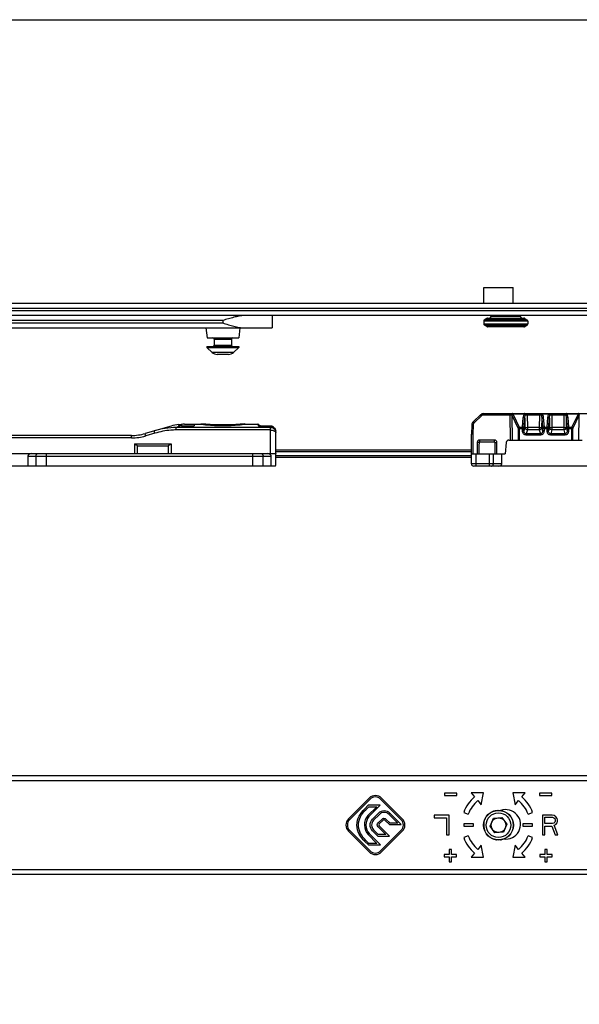
# Model space of a CAD drawing. Units: millimetres. Extents: x 1089 to 1784, y 404 to 873.
# Drawn here: x 1321 to 1435, y 673 to 873 of the extents above; entities that cross this region are included whole.
import ezdxf

# ---------------------------------------------------------------- set-up
doc = ezdxf.new("R2010")
doc.units = ezdxf.units.MM
doc.header["$LTSCALE"] = 23.1
doc.layers.get('0').update_dxf_attribs({"linetype": 'CONTINUOUS'})
doc.layers.add('COMPONENTI_DI_ASSIEME', color=7, linetype='CONTINUOUS')

msp = doc.modelspace()

# ---------------------------------------------------------------- linework, layer by layer
msp.add_lwpolyline([(1089.03, 873), (1784.08, 873), (1784.08, 403.65), (1089.03, 403.65)], close=True)
at = {"layer": 'COMPONENTI_DI_ASSIEME', "linetype": 'Continuous'}
for p, q in [((1415.24, 818.51), (1421.24, 818.51)), ((1415.24, 815.31), (1415.24, 818.51)), ((1421.24, 815.31), (1421.24, 818.51)), ((1186.14, 815.31), (1457.17, 815.31)), ((1196.14, 814.31), (1457.17, 814.31)), ((1457.17, 813.81), (1196.14, 813.81)), ((1457.17, 812.81), (1186.14, 812.81)), ((1362.14, 811.81), (1297.24, 811.81)), ((1297.24, 811.31), (1362.14, 811.31)), ((1362.14, 811.81), (1362.14, 811.31)), ((1372.14, 812.81), (1372.14, 810.31)), ((1424.23, 811.66), (1415.23, 811.66)), ((1415.23, 811.66), (1415.23, 811.16)), ((1415.23, 811.16), (1424.23, 811.16)), ((1415.85, 812.25), (1415.36, 811.9)), ((1424.1, 811.9), (1415.36, 811.9)), ((1415.85, 812.25), (1423.61, 812.25)), ((1416.03, 812.31), (1423.43, 812.31)), ((1416.73, 812.61), (1416.73, 812.81)), ((1422.73, 812.61), (1416.73, 812.61)), ((1422.73, 812.61), (1422.73, 812.81)), ((1423.61, 812.25), (1424.1, 811.9)), ((1424.23, 811.66), (1424.23, 811.16)), ((1287.24, 810.31), (1372.14, 810.31)), ((1358.69, 810.31), (1358.92, 808.31)), ((1365.59, 810.31), (1365.36, 808.31)), ((1415.36, 810.92), (1424.1, 810.92)), ((1415.85, 810.57), (1415.36, 810.92)), ((1423.61, 810.57), (1415.85, 810.57)), ((1423.43, 810.51), (1416.03, 810.51)), ((1423.61, 810.57), (1424.1, 810.92)), ((1358.92, 808.31), (1365.36, 808.31)), ((1360.39, 808.01), (1360.39, 806.81)), ((1360.39, 808.01), (1363.89, 808.01)), ((1363.89, 808.01), (1363.89, 806.81)), ((1358.89, 806.51), (1358.89, 806.31)), ((1358.89, 806.51), (1365.38, 806.51)), ((1358.89, 806.31), (1365.39, 806.31)), ((1358.89, 806.31), (1359.96, 805.31)), ((1364.32, 805.31), (1359.96, 805.31)), ((1360.39, 806.81), (1363.89, 806.81)), ((1365.39, 806.31), (1364.32, 805.31)), ((1365.39, 806.51), (1365.39, 806.31)), ((1363.29, 804.91), (1360.98, 804.91)), ((1414.55, 792.61), (1413.13, 791.26)), ((1414.76, 792.4), (1413.34, 791.05)), ((1415.24, 792.88), (1440.31, 792.88)), ((1415.24, 792.59), (1415.24, 792.88)), ((1420.57, 792.59), (1415.24, 792.59)), ((1420.57, 792.59), (1420.57, 792.88)), ((1420.57, 792.59), (1420.64, 787.48)), ((1420.96, 792.53), (1421.03, 787.48)), ((1420.96, 792.53), (1422.21, 789.95)), ((1421.17, 792.74), (1421.17, 792.88)), ((1423.48, 792.74), (1421.17, 792.74)), ((1421.2, 792.69), (1422.44, 790.1)), ((1423.13, 790.1), (1423.3, 792.07)), ((1423.42, 789.95), (1423.6, 791.92)), ((1423.48, 792.74), (1423.48, 792.88)), ((1423.6, 791.92), (1423.63, 790.02)), ((1424.08, 792.59), (1424.08, 792.88)), ((1426.56, 792.59), (1424.08, 792.59)), ((1424.08, 792.59), (1424.12, 790.02)), ((1426.56, 792.59), (1426.53, 790.02)), ((1426.56, 792.59), (1426.56, 792.88)), ((1427.05, 791.92), (1427.02, 790.02)), ((1427.05, 791.92), (1427.22, 789.95)), ((1427.16, 792.74), (1427.16, 792.88)), ((1428.48, 792.74), (1427.16, 792.74)), ((1427.34, 792.07), (1427.52, 790.1)), ((1428.13, 790.1), (1428.3, 792.07)), ((1428.42, 789.95), (1428.6, 791.92)), ((1428.48, 792.74), (1428.48, 792.88)), ((1428.6, 791.92), (1428.63, 790.02)), ((1429.08, 792.59), (1429.08, 792.88)), ((1431.56, 792.59), (1429.08, 792.59)), ((1429.08, 792.59), (1429.12, 790.02)), ((1431.56, 792.59), (1431.53, 790.02)), ((1431.56, 792.59), (1431.56, 792.88)), ((1432.05, 791.92), (1432.02, 790.02)), ((1432.05, 791.92), (1432.22, 789.95)), ((1432.16, 792.74), (1432.16, 792.88)), ((1434.48, 792.74), (1432.16, 792.74)), ((1432.34, 792.07), (1432.52, 790.1)), ((1433.2, 790.1), (1434.45, 792.69)), ((1433.44, 789.95), (1434.68, 792.53)), ((1434.48, 792.74), (1434.48, 792.88)), ((1434.61, 787.48), (1434.68, 792.53)), ((1351.58, 790.35), (1346.29, 788.82)), ((1353.48, 790.38), (1352.65, 790.03)), ((1352.65, 789.55), (1352.65, 790.03)), ((1371.74, 790.03), (1352.65, 790.03)), ((1371.74, 789.55), (1352.65, 789.55)), ((1353.2, 790.43), (1353.2, 790.64)), ((1353.7, 790.7), (1353.7, 790.37)), ((1353.7, 790.37), (1356.31, 790.37)), ((1354.3, 790.72), (1356.32, 790.72)), ((1356.32, 790.72), (1356.31, 790.37)), ((1356.32, 790.73), (1357.64, 790.73)), ((1357.64, 790.73), (1357.64, 790.83)), ((1357.64, 790.83), (1358.64, 790.83)), ((1357.64, 790.83), (1357.77, 790.82)), ((1357.64, 790.73), (1357.76, 790.72)), ((1365.64, 790.83), (1366.64, 790.83)), ((1366.35, 790.7), (1366.64, 790.73)), ((1366.63, 790.83), (1366.64, 790.83)), ((1366.64, 790.73), (1366.64, 790.83)), ((1366.64, 790.73), (1369.25, 790.73)), ((1369.25, 790.73), (1369.3, 790.46)), ((1369.46, 790.4), (1369.46, 790.4)), ((1369.55, 790.49), (1369.57, 790.38)), ((1369.64, 790.37), (1369.58, 790.38)), ((1369.69, 790.36), (1369.63, 790.37)), ((1369.76, 790.36), (1369.69, 790.36)), ((1369.83, 790.35), (1369.75, 790.36)), ((1369.9, 790.35), (1369.81, 790.35)), ((1370.13, 790.34), (1371.74, 790.34)), ((1370.13, 790.34), (1370.13, 790.34)), ((1371.92, 790.33), (1371.74, 790.34)), ((1371.74, 790.34), (1371.74, 784.58)), ((1372.94, 789.13), (1372.94, 789.18)), ((1372.94, 782.68), (1372.94, 789.13)), ((1412.82, 790.59), (1412.72, 788.68)), ((1413.12, 790.58), (1413.02, 788.68)), ((1422.23, 789.85), (1423.12, 789.85)), ((1422.23, 789.85), (1422.23, 787.48)), ((1422.44, 790.1), (1423.13, 790.1)), ((1422.47, 789.85), (1422.47, 787.48)), ((1423.12, 789.85), (1423.42, 789.85)), ((1423.13, 789.34), (1423.12, 789.85)), ((1423.13, 789.34), (1423.43, 789.34)), ((1423.43, 789.34), (1423.42, 789.85)), ((1423.63, 790.02), (1423.43, 789.34)), ((1424.12, 789.59), (1423.88, 788.77)), ((1426.53, 790.02), (1424.12, 790.02)), ((1424.12, 790.02), (1424.12, 789.59)), ((1426.53, 789.59), (1424.12, 789.59)), ((1426.53, 790.02), (1426.53, 789.59)), ((1426.53, 789.59), (1426.77, 788.77)), ((1427.02, 790.02), (1427.22, 789.34)), ((1427.52, 789.85), (1427.22, 789.85)), ((1427.22, 789.85), (1427.22, 789.34)), ((1427.51, 789.34), (1427.22, 789.34)), ((1427.52, 789.85), (1427.51, 789.34)), ((1427.52, 790.1), (1428.13, 790.1)), ((1427.52, 789.85), (1428.12, 789.85)), ((1428.12, 789.85), (1428.42, 789.85)), ((1428.13, 789.34), (1428.12, 789.85)), ((1428.13, 789.34), (1428.43, 789.34)), ((1428.43, 789.34), (1428.42, 789.85)), ((1428.63, 790.02), (1428.43, 789.34)), ((1429.12, 789.59), (1428.88, 788.77)), ((1431.53, 790.02), (1429.12, 790.02)), ((1429.12, 790.02), (1429.12, 789.59)), ((1431.53, 789.59), (1429.12, 789.59)), ((1431.53, 790.02), (1431.53, 789.59)), ((1431.53, 789.59), (1431.77, 788.77)), ((1432.02, 790.02), (1432.22, 789.34)), ((1432.52, 789.85), (1432.22, 789.85)), ((1432.22, 789.85), (1432.22, 789.34)), ((1432.51, 789.34), (1432.22, 789.34)), ((1432.52, 789.85), (1432.51, 789.34)), ((1432.52, 790.1), (1433.2, 790.1)), ((1432.52, 789.85), (1433.41, 789.85)), ((1433.18, 787.48), (1433.18, 789.85)), ((1433.41, 787.48), (1433.41, 789.85)), ((1343.53, 788.43), (1266.33, 788.43)), ((1343.53, 787.94), (1266.33, 787.94)), ((1343.53, 787.94), (1343.53, 788.43)), ((1348.29, 788.89), (1346.43, 788.35)), ((1412.72, 782.68), (1412.72, 788.68)), ((1413.02, 788.68), (1413.02, 784.68)), ((1417.42, 787.48), (1414.42, 787.48)), ((1414.42, 787.05), (1414.42, 787.48)), ((1417.42, 787.05), (1417.42, 787.48)), ((1420.33, 787.48), (1435.31, 787.48)), ((1426.77, 788.77), (1423.88, 788.77)), ((1423.88, 788.51), (1423.88, 788.77)), ((1426.77, 788.51), (1423.88, 788.51)), ((1426.77, 788.51), (1426.77, 788.77)), ((1431.77, 788.77), (1428.88, 788.77)), ((1428.88, 788.51), (1428.88, 788.77)), ((1431.77, 788.51), (1428.88, 788.51)), ((1431.77, 788.51), (1431.77, 788.77)), ((1344.14, 786.73), (1351.64, 786.73)), ((1344.14, 786.73), (1344.14, 784.73)), ((1344.77, 786.31), (1351, 786.31)), ((1351.64, 786.73), (1351.64, 784.73)), ((1372.94, 785.48), (1412.72, 785.48)), ((1372.94, 785.18), (1412.72, 785.18)), ((1414.35, 786.98), (1413.92, 786.98)), ((1413.92, 786.98), (1413.92, 784.68)), ((1417.42, 787.05), (1414.42, 787.05)), ((1417.5, 786.98), (1417.92, 786.98)), ((1417.92, 784.68), (1417.92, 786.98)), ((1419.83, 787.03), (1419.63, 784.68)), ((1167.65, 784.73), (1371.74, 784.73)), ((1322.44, 784.23), (1322.44, 782.23)), ((1322.44, 784.23), (1371.96, 784.23)), ((1324.06, 784.23), (1324.06, 782.23)), ((1326.18, 784.73), (1326.18, 782.23)), ((1368.2, 782.23), (1368.2, 784.73)), ((1370.32, 782.23), (1370.32, 784.23)), ((1371.96, 782.23), (1371.96, 784.23)), ((1412.72, 784.28), (1372.94, 784.28)), ((1412.72, 783.98), (1372.94, 783.98)), ((1412.72, 784.68), (1419.63, 784.68)), ((1413.72, 782.18), (1413.72, 784.68)), ((1416.44, 782.18), (1416.44, 784.68)), ((1417.22, 782.68), (1417.22, 784.68)), ((1418.92, 782.68), (1418.92, 784.68)), ((1165.94, 782.23), (1372.85, 782.23)), ((1418.92, 782.68), (1412.72, 782.68)), ((1527.73, 782.18), (1413.22, 782.18)), ((1466.66, 719.16), (1196.14, 719.16)), ((1465.19, 718.16), (1191.78, 718.16)), ((1409.78, 715.69), (1407.28, 715.69)), ((1407.28, 715.69), (1407.28, 715.19)), ((1407.28, 715.19), (1409.78, 715.19)), ((1409.78, 715.19), (1409.78, 715.69)), ((1415.17, 715.76), (1412.67, 715.76)), ((1412.67, 715.76), (1413.38, 714.91)), ((1414.73, 713.3), (1415.17, 715.76)), ((1423.69, 715.76), (1421.19, 715.76)), ((1421.19, 715.76), (1421.63, 713.3)), ((1422.98, 714.91), (1423.69, 715.76)), ((1429.08, 715.69), (1426.58, 715.69)), ((1426.58, 715.69), (1426.58, 715.19)), ((1426.58, 715.19), (1429.08, 715.19)), ((1429.08, 715.19), (1429.08, 715.69)), ((1391.91, 714.66), (1387.71, 710.46)), ((1387.92, 710.25), (1392.12, 714.45)), ((1391.72, 713.2), (1391.03, 712.51)), ((1394.17, 713.2), (1391.72, 713.2)), ((1391.87, 710.9), (1394.17, 713.2)), ((1394.24, 714.45), (1398.44, 710.25)), ((1398.65, 710.46), (1394.45, 714.66)), ((1414.02, 714.15), (1414.73, 713.3)), ((1421.63, 713.3), (1422.34, 714.15)), ((1391.24, 712.3), (1391.84, 712.9)), ((1393.45, 712.9), (1391.66, 711.11)), ((1391.84, 712.9), (1393.45, 712.9)), ((1393.78, 711.56), (1392.6, 710.38)), ((1392.81, 710.17), (1393.99, 711.35)), ((1395.97, 711.35), (1397.73, 709.59)), ((1398.45, 709.29), (1396.18, 711.56)), ((1408.18, 711.19), (1405.18, 711.19)), ((1405.18, 711.19), (1405.18, 710.68)), ((1408.18, 707.19), (1408.18, 711.19)), ((1411.16, 711.75), (1412.1, 711.4)), ((1424.26, 711.4), (1425.2, 711.75)), ((1429.18, 711.19), (1427.18, 711.19)), ((1427.18, 711.19), (1427.18, 707.19)), ((1429.59, 711.11), (1429.18, 711.19)), ((1429.93, 710.85), (1429.59, 711.11)), ((1394.53, 710.41), (1393.74, 709.62)), ((1393.95, 709.41), (1394.74, 710.2)), ((1396.03, 706.95), (1393.95, 709.03)), ((1395.12, 710.2), (1396.03, 709.29)), ((1396.16, 709.59), (1395.33, 710.41)), ((1396.03, 709.29), (1398.45, 709.29)), ((1397.73, 709.59), (1396.16, 709.59)), ((1405.18, 710.68), (1407.68, 710.68)), ((1407.68, 710.68), (1407.68, 707.19)), ((1413.18, 709.44), (1411.18, 709.44)), ((1411.18, 709.44), (1411.18, 708.94)), ((1413.18, 708.94), (1413.18, 709.44)), ((1416.52, 708.98), (1417.22, 710.56)), ((1417.22, 710.56), (1418.94, 710.74)), ((1418.94, 710.74), (1419.96, 709.34)), ((1419.96, 709.34), (1419.26, 707.76)), ((1425.18, 709.44), (1423.18, 709.44)), ((1423.18, 709.44), (1423.18, 708.94)), ((1425.18, 708.94), (1425.18, 709.44)), ((1427.68, 710.77), (1429.26, 710.77)), ((1427.68, 709.49), (1427.68, 710.77)), ((1429.26, 709.49), (1427.68, 709.49)), ((1429.26, 710.77), (1429.51, 710.68)), ((1429.51, 709.57), (1429.26, 709.49)), ((1429.51, 710.68), (1429.68, 710.51)), ((1429.68, 709.74), (1429.51, 709.57)), ((1429.59, 709.15), (1429.93, 709.32)), ((1430.34, 707.19), (1429.59, 709.15)), ((1429.68, 710.51), (1429.76, 710.25)), ((1429.76, 710), (1429.68, 709.74)), ((1429.76, 710.25), (1429.76, 710)), ((1430.18, 710.51), (1429.93, 710.85)), ((1429.93, 709.32), (1430.18, 709.66)), ((1430.26, 710.25), (1430.18, 710.51)), ((1430.18, 709.66), (1430.26, 709.91)), ((1430.26, 709.91), (1430.26, 710.25)), ((1387.71, 707.92), (1391.91, 703.72)), ((1392.12, 703.93), (1387.92, 708.13)), ((1391.7, 707.24), (1393.49, 705.44)), ((1394.22, 705.14), (1391.91, 707.45)), ((1392.62, 707.98), (1393.65, 706.95)), ((1393.78, 707.25), (1392.83, 708.19)), ((1393.74, 708.82), (1395.3, 707.25)), ((1395.3, 707.25), (1393.78, 707.25)), ((1398.44, 708.13), (1394.24, 703.93)), ((1394.45, 703.72), (1398.65, 707.92)), ((1407.68, 707.19), (1408.18, 707.19)), ((1411.18, 708.94), (1413.18, 708.94)), ((1417.53, 707.58), (1416.52, 708.98)), ((1419.26, 707.76), (1417.53, 707.58)), ((1423.18, 708.94), (1425.18, 708.94)), ((1427.18, 707.19), (1427.68, 707.19)), ((1427.68, 708.98), (1429.09, 708.98)), ((1427.68, 707.19), (1427.68, 708.98)), ((1429.09, 708.98), (1429.76, 707.19)), ((1429.76, 707.19), (1430.34, 707.19)), ((1391.04, 705.86), (1391.76, 705.14)), ((1391.88, 705.44), (1391.25, 706.07)), ((1391.76, 705.14), (1394.22, 705.14)), ((1393.49, 705.44), (1391.88, 705.44)), ((1393.65, 706.95), (1396.03, 706.95)), ((1412.1, 706.98), (1411.16, 706.64)), ((1414.73, 705.08), (1414.02, 704.23)), ((1415.17, 702.62), (1414.73, 705.08)), ((1421.63, 705.08), (1421.19, 702.62)), ((1422.34, 704.23), (1421.63, 705.08)), ((1425.2, 706.64), (1424.26, 706.98)), ((1408.18, 703.19), (1407.18, 703.19)), ((1407.18, 703.19), (1407.18, 702.69)), ((1408.68, 704.19), (1408.18, 704.19)), ((1408.18, 704.19), (1408.18, 703.19)), ((1408.68, 703.19), (1408.68, 704.19)), ((1409.68, 703.19), (1408.68, 703.19)), ((1409.68, 702.69), (1409.68, 703.19)), ((1413.38, 703.47), (1412.67, 702.62)), ((1423.69, 702.62), (1422.98, 703.47)), ((1427.68, 703.19), (1426.68, 703.19)), ((1426.68, 703.19), (1426.68, 702.69)), ((1428.18, 704.19), (1427.68, 704.19)), ((1427.68, 704.19), (1427.68, 703.19)), ((1428.18, 703.19), (1428.18, 704.19)), ((1429.18, 703.19), (1428.18, 703.19)), ((1429.18, 702.69), (1429.18, 703.19)), ((1407.18, 702.69), (1408.18, 702.69)), ((1408.18, 702.69), (1408.18, 701.69)), ((1408.18, 701.69), (1408.68, 701.69)), ((1408.68, 702.69), (1409.68, 702.69)), ((1408.68, 701.69), (1408.68, 702.69)), ((1412.67, 702.62), (1415.17, 702.62)), ((1421.19, 702.62), (1423.69, 702.62)), ((1426.68, 702.69), (1427.68, 702.69)), ((1427.68, 702.69), (1427.68, 701.69)), ((1427.68, 701.69), (1428.18, 701.69)), ((1428.18, 702.69), (1429.18, 702.69)), ((1428.18, 701.69), (1428.18, 702.69)), ((1191.78, 700.16), (1455.92, 700.16)), ((1196.14, 699.16), (1456, 699.16))]:
    msp.add_line(p, q, dxfattribs=at)
for points in [[(1369.59, 790.38), (1369.54, 790.38), (1369.51, 790.39), (1369.48, 790.4), (1369.46, 790.4)], [(1371.74, 790.34), (1370.12, 790.34), (1370.04, 790.34), (1369.96, 790.35), (1369.89, 790.35)], [(1372.05, 790.3), (1371.84, 790.34), (1371.74, 790.34)], [(1372.94, 789.18), (1372.92, 789.36), (1372.87, 789.54), (1372.79, 789.71), (1372.69, 789.87), (1372.57, 790), (1372.43, 790.12), (1372.27, 790.22), (1372.1, 790.29), (1371.92, 790.33)]]:
    msp.add_lwpolyline(points, dxfattribs=at)
for radius in [3.05, 3, 2.5, 1.5]:
    msp.add_circle((1418.24, 709.16), radius, dxfattribs=at)
for centre, radius, start, end in [((1415.53, 811.66), 0.3, 125.5377, 180), ((1415.53, 811.16), 0.3, 180, 234.4623), ((1416.03, 812.01), 0.3, 90, 125.5377), ((1416.43, 812.61), 0.3, 270, 0), ((1423.03, 812.61), 0.3, 180, 270), ((1423.43, 812.01), 0.3, 54.4623, 90), ((1423.93, 811.66), 0.3, 0, 54.4623), ((1423.93, 811.16), 0.3, 305.5377, 0), ((1416.03, 810.81), 0.3, 234.4623, 270), ((1423.43, 810.81), 0.3, 270, 305.5377), ((1360.09, 808.01), 0.3, 0, 90), ((1364.19, 808.01), 0.3, 90, 180), ((1360.98, 806.41), 1.5, 227, 270), ((1360.09, 806.81), 0.3, 270, 0), ((1363.3, 806.41), 1.5, 270, 313), ((1364.19, 806.81), 0.3, 180, 270), ((1413.82, 790.54), 1, 133.5, 177), ((1415.24, 791.88), 1, 90, 133.5), ((1415.24, 791.89), 0.7, 90, 133.5), ((1420.36, 761.93), 30.66, 88.9016, 89.6003), ((1419.09, 791.96), 1.96, 16.9533, 18.6304), ((1419.87, 792.05), 1.47, 25.7564, 28.1296), ((1435.77, 792.05), 1.47, 151.8708, 154.2439), ((1436.56, 791.96), 1.96, 161.3688, 163.046), ((1354.35, 780.73), 10, 96.7398, 106.0399), ((1354.3, 780.61), 10.1, 90.0008, 93.434), ((1362.35, 825.41), 35, 262.4654, 262.7309), ((1362.23, 824.53), 34.01, 262.4666, 263.5956), ((1362.27, 824.82), 34.4, 262.74, 263.5844), ((1362.2, 824.31), 33.78, 263.592, 264.1651), ((1362.21, 824.22), 33.8, 263.5855, 264.1521), ((1362.14, 823.43), 32.79, 263.8719, 276.1281), ((1362.14, 823.39), 32.96, 264.1205, 275.8701), ((1362.14, 823.49), 32.96, 264.1336, 275.8664), ((1362.03, 824.71), 34.19, 275.8394, 277.7374), ((1362.07, 824.23), 33.81, 275.8388, 276.4081), ((1361.99, 824.89), 34.47, 276.4101, 277.258), ((1369.25, 790.43), 0.3, 10, 90), ((1370.1, 794.73), 4.39, 265.5895, 267.1039), ((1370.13, 795.44), 5.1, 267.1096, 270.022), ((1371.72, 789.13), 1.22, 0.0214, 8.2616), ((1413.82, 790.54), 0.7, 133.5, 177), ((1343.53, 798.43), 10, 270, 286.0399), ((1343.53, 798.44), 10.5, 270.0003, 286.0396), ((1414.42, 786.98), 0.5, 90.0014, 179.9983), ((1417.42, 786.98), 0.5, 0.0015, 89.9982), ((1420.33, 786.98), 0.5, 90, 175), ((571.06, 802.71), 773.88, 358.66918, 358.7859), ((2124.71, 802.71), 773.89, 181.2141, 181.33082), ((483.88, 796.82), 930.52, 359.25258, 359.39393), ((1414.42, 786.98), 0.0729, 90.0404, 179.4249), ((1417.42, 786.98), 0.0729, 0.5752, 89.9595), ((2347.96, 796.82), 930.52, 180.60607, 180.74742), ((1413.22, 782.68), 0.5, 180, 270), ((1393.18, 713.39), 1.8, 45, 135), ((1393.18, 713.39), 1.5, 45, 135), ((1418.18, 709.19), 7.47, 130, 160), ((1418.18, 709.19), 6.47, 130, 160), ((1418.18, 709.19), 6.47, 20, 50), ((1418.18, 709.19), 7.47, 20, 50), ((1394.98, 710.36), 1.7, 44.9858, 135.0142), ((1419.73, 709.32), 3.88, 139.5469, 141.4305), ((1419.73, 709.32), 3.7, 132.8462, 134.8916), ((1419.73, 709.32), 3.3, 119.0415, 120.7796), ((1419.73, 709.32), 3, 261.5293, 110.4843), ((1388.98, 709.19), 1.8, 135, 225), ((1388.98, 709.19), 1.5, 135, 225), ((1394.93, 710.01), 0.27, 44.9407, 135.0593), ((1397.38, 709.19), 1.5, 315, 45), ((1397.38, 709.19), 1.8, 315, 45), ((1419.73, 709.32), 4.5, 174.3671, 197.1806), ((1419.73, 709.32), 4.37, 163.4844, 166.6878), ((1419.73, 709.32), 4.37, 205.3258, 209.0357), ((1418.18, 709.19), 7.47, 200, 230), ((1418.18, 709.19), 6.47, 200, 230), ((1419.73, 709.32), 3.88, 230.583, 232.3062), ((1419.73, 709.32), 3.7, 237.122, 238.8738), ((1419.73, 709.32), 3.3, 251.234, 253.224), ((1418.18, 709.19), 6.47, 310, 340), ((1418.18, 709.19), 7.47, 310, 340), ((1393.18, 704.99), 1.8, 225, 315), ((1393.18, 704.99), 1.5, 225, 315)]:
    msp.add_arc(centre, radius, start, end, dxfattribs=at)
for centre, major_axis, ratio, start_param, end_param in [((1323.15, 784.23), (0.707, 0), 0.707107, 1.570796, 3.141593), ((1371.23, 784.23), (0.707, 0), 0.707107, 0.771082, 1.570796), ((1371.74, 782.68), (0, 1.2), 1, -1.955193, -1.570796), ((1418.28, 782.68), (0.64, 0), 0.780869, -1.570796, 0)]:
    msp.add_ellipse(centre, major_axis=major_axis, ratio=ratio, start_param=start_param, end_param=end_param, dxfattribs=at)
for points, knots in [([(1366.5, 812.81), (1366.32, 812.81), (1365.96, 812.79), (1365.24, 812.68), (1364.33, 812.47), (1363.24, 812.16), (1362.51, 811.93), (1362.14, 811.81)], [0, 0, 0, 0, 0.117861, 0.238711, 0.487296, 0.742166, 1, 1, 1, 1]), ([(1362.14, 811.31), (1362.51, 811.19), (1363.24, 810.96), (1364.33, 810.65), (1365.24, 810.44), (1365.96, 810.33), (1366.32, 810.31), (1366.5, 810.31)], [0, 0, 0, 0, 0.257834, 0.512704, 0.761289, 0.882139, 1, 1, 1, 1]), ([(1413.34, 791.05), (1413.31, 791.08), (1413.28, 791.12), (1413.23, 791.17), (1413.2, 791.2), (1413.17, 791.23), (1413.15, 791.24), (1413.14, 791.25), (1413.14, 791.26), (1413.13, 791.26), (1413.13, 791.26), (1413.13, 791.26)], [0, 0, 0, 0, 0.383034, 0.556473, 0.707773, 0.831799, 0.923742, 0.956636, 0.980464, 0.994981, 1, 1, 1, 1]), ([(1414.76, 792.4), (1414.73, 792.42), (1414.69, 792.46), (1414.65, 792.52), (1414.61, 792.55), (1414.59, 792.57), (1414.57, 792.59), (1414.56, 792.6), (1414.56, 792.61), (1414.55, 792.61), (1414.55, 792.61), (1414.55, 792.61)], [0, 0, 0, 0, 0.383034, 0.556473, 0.707773, 0.831799, 0.923742, 0.956636, 0.980464, 0.994981, 1, 1, 1, 1]), ([(1421.17, 792.88), (1421.14, 792.88), (1421.08, 792.87), (1421, 792.8), (1420.96, 792.7), (1420.95, 792.62), (1420.95, 792.58)], [0, 0, 0, 0, 0.215937, 0.453204, 0.71774, 1, 1, 1, 1]), ([(1421.17, 792.74), (1421.13, 792.72), (1421.04, 792.68), (1420.97, 792.62), (1420.95, 792.58)], [0, 0, 0, 0, 0.522469, 1, 1, 1, 1]), ([(1421.2, 792.69), (1421.15, 792.67), (1421.07, 792.63), (1420.99, 792.57), (1420.96, 792.53)], [0, 0, 0, 0, 0.527211, 1, 1, 1, 1]), ([(1423.3, 792.07), (1423.31, 792.13), (1423.34, 792.36), (1423.4, 792.58), (1423.48, 792.74)], [0, 0, 0, 0, 0.24853, 1, 1, 1, 1]), ([(1423.3, 792.07), (1423.34, 792.07), (1423.4, 792.06), (1423.51, 792.02), (1423.58, 791.97), (1423.6, 791.92)], [0, 0, 0, 0, 0.304366, 0.585836, 1, 1, 1, 1]), ([(1423.71, 792.59), (1423.71, 792.63), (1423.69, 792.7), (1423.65, 792.8), (1423.57, 792.87), (1423.51, 792.88), (1423.48, 792.88)], [0, 0, 0, 0, 0.282313, 0.546515, 0.783702, 1, 1, 1, 1]), ([(1423.48, 792.74), (1423.53, 792.72), (1423.61, 792.68), (1423.68, 792.62), (1423.71, 792.59)], [0, 0, 0, 0, 0.522431, 1, 1, 1, 1]), ([(1423.6, 791.92), (1423.6, 792.03), (1423.63, 792.26), (1423.67, 792.48), (1423.71, 792.59)], [0, 0, 0, 0, 0.49945, 1, 1, 1, 1]), ([(1424.08, 792.59), (1424.05, 792.59), (1423.92, 792.59), (1423.8, 792.59), (1423.71, 792.59)], [0, 0, 0, 0, 0.280359, 1, 1, 1, 1]), ([(1426.94, 792.59), (1426.91, 792.59), (1426.79, 792.59), (1426.66, 792.59), (1426.56, 792.59)], [0, 0, 0, 0, 0.208245, 1, 1, 1, 1]), ([(1427.16, 792.88), (1427.13, 792.88), (1427.07, 792.87), (1427, 792.8), (1426.95, 792.7), (1426.94, 792.63), (1426.94, 792.59)], [0, 0, 0, 0, 0.216298, 0.453465, 0.717669, 1, 1, 1, 1]), ([(1427.16, 792.74), (1427.12, 792.72), (1427.04, 792.68), (1426.97, 792.62), (1426.94, 792.59)], [0, 0, 0, 0, 0.522413, 1, 1, 1, 1]), ([(1426.94, 792.59), (1426.97, 792.48), (1427.02, 792.26), (1427.04, 792.03), (1427.05, 791.92)], [0, 0, 0, 0, 0.500488, 1, 1, 1, 1]), ([(1427.34, 792.07), (1427.31, 792.07), (1427.24, 792.06), (1427.13, 792.02), (1427.06, 791.97), (1427.05, 791.92)], [0, 0, 0, 0, 0.304366, 0.585836, 1, 1, 1, 1]), ([(1427.16, 792.74), (1427.19, 792.69), (1427.28, 792.47), (1427.33, 792.24), (1427.34, 792.07)], [0, 0, 0, 0, 0.253237, 1, 1, 1, 1]), ([(1428.3, 792.07), (1428.31, 792.13), (1428.34, 792.36), (1428.4, 792.58), (1428.48, 792.74)], [0, 0, 0, 0, 0.24853, 1, 1, 1, 1]), ([(1428.3, 792.07), (1428.34, 792.07), (1428.4, 792.06), (1428.51, 792.02), (1428.58, 791.97), (1428.6, 791.92)], [0, 0, 0, 0, 0.304366, 0.585836, 1, 1, 1, 1]), ([(1428.71, 792.59), (1428.71, 792.63), (1428.69, 792.7), (1428.65, 792.8), (1428.57, 792.87), (1428.51, 792.88), (1428.48, 792.88)], [0, 0, 0, 0, 0.282314, 0.546516, 0.783702, 1, 1, 1, 1]), ([(1428.48, 792.74), (1428.53, 792.72), (1428.61, 792.68), (1428.68, 792.62), (1428.71, 792.59)], [0, 0, 0, 0, 0.52243, 1, 1, 1, 1]), ([(1428.6, 791.92), (1428.6, 792.03), (1428.63, 792.26), (1428.67, 792.48), (1428.71, 792.59)], [0, 0, 0, 0, 0.49945, 1, 1, 1, 1]), ([(1429.08, 792.59), (1429.05, 792.59), (1428.92, 792.59), (1428.8, 792.59), (1428.71, 792.59)], [0, 0, 0, 0, 0.280359, 1, 1, 1, 1]), ([(1431.94, 792.59), (1431.91, 792.59), (1431.79, 792.59), (1431.66, 792.59), (1431.56, 792.59)], [0, 0, 0, 0, 0.208409, 1, 1, 1, 1]), ([(1432.16, 792.88), (1432.13, 792.88), (1432.07, 792.87), (1432, 792.8), (1431.95, 792.7), (1431.94, 792.63), (1431.94, 792.59)], [0, 0, 0, 0, 0.216305, 0.453496, 0.717696, 1, 1, 1, 1]), ([(1432.16, 792.74), (1432.12, 792.72), (1432.04, 792.68), (1431.97, 792.62), (1431.94, 792.59)], [0, 0, 0, 0, 0.522433, 1, 1, 1, 1]), ([(1431.94, 792.59), (1431.97, 792.48), (1432.02, 792.26), (1432.04, 792.03), (1432.05, 791.92)], [0, 0, 0, 0, 0.500486, 1, 1, 1, 1]), ([(1432.34, 792.07), (1432.31, 792.07), (1432.24, 792.06), (1432.13, 792.02), (1432.06, 791.97), (1432.05, 791.92)], [0, 0, 0, 0, 0.304366, 0.585836, 1, 1, 1, 1]), ([(1432.16, 792.74), (1432.19, 792.69), (1432.28, 792.47), (1432.33, 792.24), (1432.34, 792.07)], [0, 0, 0, 0, 0.253237, 1, 1, 1, 1]), ([(1434.45, 792.69), (1434.49, 792.67), (1434.58, 792.63), (1434.65, 792.57), (1434.68, 792.53)], [0, 0, 0, 0, 0.527212, 1, 1, 1, 1]), ([(1434.7, 792.58), (1434.7, 792.62), (1434.69, 792.7), (1434.64, 792.8), (1434.57, 792.87), (1434.5, 792.88), (1434.48, 792.88)], [0, 0, 0, 0, 0.282273, 0.546819, 0.784087, 1, 1, 1, 1]), ([(1434.48, 792.74), (1434.52, 792.72), (1434.6, 792.68), (1434.67, 792.62), (1434.7, 792.58)], [0, 0, 0, 0, 0.522472, 1, 1, 1, 1]), ([(1352.65, 790.03), (1351.89, 790.04), (1350.37, 789.91), (1348.88, 789.57), (1348.15, 789.36)], [0, 0, 0, 0, 0.499915, 1, 1, 1, 1]), ([(1348.29, 788.89), (1348.27, 788.95), (1348.25, 789.03), (1348.22, 789.15), (1348.19, 789.22), (1348.18, 789.27), (1348.17, 789.3), (1348.16, 789.32), (1348.16, 789.34), (1348.16, 789.35), (1348.15, 789.35), (1348.15, 789.36), (1348.15, 789.36)], [0, 0, 0, 0, 0.383432, 0.556906, 0.708176, 0.832135, 0.882336, 0.924, 0.956852, 0.980637, 0.995101, 1, 1, 1, 1]), ([(1352.65, 789.55), (1352.28, 789.55), (1350.81, 789.49), (1349.35, 789.19), (1348.29, 788.89)], [0, 0, 0, 0, 0.250258, 1, 1, 1, 1]), ([(1353.2, 790.64), (1353.2, 790.64), (1353.2, 790.64), (1353.21, 790.65), (1353.22, 790.65), (1353.25, 790.65), (1353.29, 790.66), (1353.35, 790.67), (1353.42, 790.68), (1353.54, 790.69), (1353.63, 790.69), (1353.7, 790.7)], [0, 0, 0, 0, 0.006108, 0.021135, 0.045368, 0.078695, 0.17146, 0.295648, 0.446693, 0.618995, 1, 1, 1, 1]), ([(1353.48, 790.38), (1353.44, 790.38), (1353.37, 790.39), (1353.29, 790.4), (1353.24, 790.41), (1353.2, 790.42), (1353.2, 790.43)], [0, 0, 0, 0, 0.399025, 0.710387, 0.911855, 1, 1, 1, 1]), ([(1353.7, 790.37), (1353.68, 790.37), (1353.61, 790.37), (1353.53, 790.37), (1353.48, 790.38)], [0, 0, 0, 0, 0.258384, 1, 1, 1, 1]), ([(1369.3, 790.46), (1369.3, 790.45), (1369.32, 790.44), (1369.36, 790.42), (1369.45, 790.39), (1369.59, 790.37), (1369.7, 790.36), (1369.76, 790.35)], [0, 0, 0, 0, 0.037624, 0.099333, 0.304775, 0.611634, 1, 1, 1, 1]), ([(1371.74, 790.34), (1371.88, 790.34), (1372.17, 790.29), (1372.54, 790.06), (1372.81, 789.72), (1372.9, 789.45), (1372.93, 789.31)], [0, 0, 0, 0, 0.250089, 0.500087, 0.749982, 1, 1, 1, 1]), ([(1372.94, 788.97), (1372.94, 789.1), (1372.88, 789.38), (1372.62, 789.74), (1372.22, 789.98), (1371.9, 790.04), (1371.74, 790.03)], [0, 0, 0, 0, 0.226615, 0.465306, 0.72432, 1, 1, 1, 1]), ([(1371.74, 789.55), (1371.88, 789.55), (1372.16, 789.53), (1372.52, 789.43), (1372.79, 789.27), (1372.91, 789.12), (1372.93, 789.05)], [0, 0, 0, 0, 0.324145, 0.608456, 0.832189, 1, 1, 1, 1]), ([(1413.12, 790.58), (1413.08, 790.58), (1413.03, 790.59), (1412.96, 790.59), (1412.91, 790.59), (1412.88, 790.59), (1412.85, 790.59), (1412.84, 790.59), (1412.83, 790.59), (1412.83, 790.59), (1412.82, 790.59), (1412.82, 790.59)], [0, 0, 0, 0, 0.382034, 0.555434, 0.706866, 0.831113, 0.923287, 0.956285, 0.98021, 0.994819, 1, 1, 1, 1]), ([(1422.44, 790.1), (1422.4, 790.09), (1422.31, 790.04), (1422.24, 789.98), (1422.21, 789.95)], [0, 0, 0, 0, 0.527211, 1, 1, 1, 1]), ([(1422.21, 789.95), (1422.21, 789.94), (1422.23, 789.91), (1422.23, 789.87), (1422.23, 789.85)], [0, 0, 0, 0, 0.236651, 1, 1, 1, 1]), ([(1422.44, 790.1), (1422.45, 790.08), (1422.46, 790), (1422.47, 789.91), (1422.47, 789.85)], [0, 0, 0, 0, 0.233979, 1, 1, 1, 1]), ([(1423.12, 789.85), (1423.12, 789.87), (1423.12, 789.95), (1423.13, 790.04), (1423.13, 790.1)], [0, 0, 0, 0, 0.26188, 1, 1, 1, 1]), ([(1423.13, 790.1), (1423.16, 790.1), (1423.23, 790.09), (1423.34, 790.05), (1423.41, 790), (1423.42, 789.95)], [0, 0, 0, 0, 0.304366, 0.585836, 1, 1, 1, 1]), ([(1423.88, 788.51), (1423.78, 788.51), (1423.57, 788.56), (1423.32, 788.75), (1423.17, 789.03), (1423.14, 789.24), (1423.13, 789.34)], [0, 0, 0, 0, 0.249898, 0.499695, 0.749669, 1, 1, 1, 1]), ([(1423.42, 789.85), (1423.42, 789.86), (1423.42, 789.89), (1423.42, 789.93), (1423.42, 789.95)], [0, 0, 0, 0, 0.261891, 1, 1, 1, 1]), ([(1423.88, 788.77), (1423.81, 788.77), (1423.67, 788.8), (1423.52, 788.95), (1423.44, 789.14), (1423.43, 789.28), (1423.43, 789.34)], [0, 0, 0, 0, 0.251886, 0.502836, 0.752001, 1, 1, 1, 1]), ([(1423.63, 790.02), (1423.65, 790.02), (1423.7, 790.02), (1423.81, 790.02), (1423.95, 790.02), (1424.06, 790.02), (1424.12, 790.02)], [0, 0, 0, 0, 0.12073, 0.34743, 0.65278, 1, 1, 1, 1]), ([(1423.63, 790.02), (1423.63, 789.96), (1423.67, 789.86), (1423.82, 789.67), (1424, 789.6), (1424.12, 789.59)], [0, 0, 0, 0, 0.235683, 0.484598, 1, 1, 1, 1]), ([(1426.53, 790.02), (1426.58, 790.02), (1426.69, 790.02), (1426.84, 790.02), (1426.94, 790.02), (1427, 790.02), (1427.02, 790.02)], [0, 0, 0, 0, 0.34722, 0.65257, 0.87927, 1, 1, 1, 1]), ([(1426.53, 789.59), (1426.65, 789.6), (1426.83, 789.67), (1426.98, 789.86), (1427.01, 789.96), (1427.02, 790.02)], [0, 0, 0, 0, 0.515402, 0.764317, 1, 1, 1, 1]), ([(1427.51, 789.34), (1427.51, 789.24), (1427.48, 789.03), (1427.32, 788.75), (1427.08, 788.56), (1426.87, 788.51), (1426.77, 788.51)], [0, 0, 0, 0, 0.250464, 0.500564, 0.750266, 1, 1, 1, 1]), ([(1427.22, 789.34), (1427.22, 789.28), (1427.2, 789.14), (1427.13, 788.95), (1426.98, 788.8), (1426.83, 788.77), (1426.77, 788.77)], [0, 0, 0, 0, 0.248026, 0.497341, 0.748249, 1, 1, 1, 1]), ([(1427.52, 790.1), (1427.48, 790.1), (1427.42, 790.09), (1427.31, 790.05), (1427.24, 790), (1427.22, 789.95)], [0, 0, 0, 0, 0.304366, 0.585837, 1, 1, 1, 1]), ([(1427.22, 789.95), (1427.22, 789.95), (1427.22, 789.91), (1427.23, 789.88), (1427.22, 789.85)], [0, 0, 0, 0, 0.233545, 1, 1, 1, 1]), ([(1427.52, 790.1), (1427.52, 790.08), (1427.52, 790), (1427.52, 789.91), (1427.52, 789.85)], [0, 0, 0, 0, 0.233438, 1, 1, 1, 1]), ([(1428.12, 789.85), (1428.12, 789.87), (1428.12, 789.95), (1428.13, 790.04), (1428.13, 790.1)], [0, 0, 0, 0, 0.26188, 1, 1, 1, 1]), ([(1428.13, 790.1), (1428.16, 790.1), (1428.23, 790.09), (1428.34, 790.05), (1428.41, 790), (1428.42, 789.95)], [0, 0, 0, 0, 0.304366, 0.585836, 1, 1, 1, 1]), ([(1428.88, 788.51), (1428.78, 788.51), (1428.57, 788.56), (1428.32, 788.75), (1428.17, 789.03), (1428.14, 789.24), (1428.13, 789.34)], [0, 0, 0, 0, 0.249898, 0.499695, 0.749669, 1, 1, 1, 1]), ([(1428.42, 789.85), (1428.42, 789.86), (1428.42, 789.89), (1428.42, 789.93), (1428.42, 789.95)], [0, 0, 0, 0, 0.261891, 1, 1, 1, 1]), ([(1428.88, 788.77), (1428.81, 788.77), (1428.67, 788.8), (1428.52, 788.95), (1428.44, 789.14), (1428.43, 789.28), (1428.43, 789.34)], [0, 0, 0, 0, 0.251886, 0.502836, 0.752001, 1, 1, 1, 1]), ([(1428.63, 790.02), (1428.65, 790.02), (1428.7, 790.02), (1428.81, 790.02), (1428.95, 790.02), (1429.06, 790.02), (1429.12, 790.02)], [0, 0, 0, 0, 0.12073, 0.34743, 0.65278, 1, 1, 1, 1]), ([(1428.63, 790.02), (1428.63, 789.96), (1428.67, 789.86), (1428.82, 789.67), (1429, 789.6), (1429.12, 789.59)], [0, 0, 0, 0, 0.235683, 0.484598, 1, 1, 1, 1]), ([(1431.53, 790.02), (1431.58, 790.02), (1431.69, 790.02), (1431.84, 790.02), (1431.94, 790.02), (1432, 790.02), (1432.02, 790.02)], [0, 0, 0, 0, 0.34722, 0.65257, 0.87927, 1, 1, 1, 1]), ([(1431.53, 789.59), (1431.65, 789.6), (1431.83, 789.67), (1431.98, 789.86), (1432.01, 789.96), (1432.02, 790.02)], [0, 0, 0, 0, 0.515402, 0.764317, 1, 1, 1, 1]), ([(1432.51, 789.34), (1432.51, 789.24), (1432.48, 789.03), (1432.32, 788.75), (1432.08, 788.56), (1431.87, 788.51), (1431.77, 788.51)], [0, 0, 0, 0, 0.250464, 0.500564, 0.750266, 1, 1, 1, 1]), ([(1432.22, 789.34), (1432.22, 789.28), (1432.2, 789.14), (1432.13, 788.95), (1431.98, 788.8), (1431.83, 788.77), (1431.77, 788.77)], [0, 0, 0, 0, 0.248026, 0.497341, 0.748249, 1, 1, 1, 1]), ([(1432.52, 790.1), (1432.48, 790.1), (1432.42, 790.09), (1432.31, 790.05), (1432.24, 790), (1432.22, 789.95)], [0, 0, 0, 0, 0.304366, 0.585837, 1, 1, 1, 1]), ([(1432.22, 789.95), (1432.22, 789.95), (1432.22, 789.91), (1432.23, 789.88), (1432.22, 789.85)], [0, 0, 0, 0, 0.233545, 1, 1, 1, 1]), ([(1432.52, 790.1), (1432.52, 790.08), (1432.52, 790), (1432.52, 789.91), (1432.52, 789.85)], [0, 0, 0, 0, 0.233438, 1, 1, 1, 1]), ([(1433.18, 789.85), (1433.18, 789.87), (1433.18, 789.95), (1433.19, 790.04), (1433.2, 790.1)], [0, 0, 0, 0, 0.261876, 1, 1, 1, 1]), ([(1433.2, 790.1), (1433.25, 790.09), (1433.33, 790.04), (1433.41, 789.98), (1433.44, 789.95)], [0, 0, 0, 0, 0.527211, 1, 1, 1, 1]), ([(1433.41, 789.85), (1433.41, 789.85), (1433.41, 789.89), (1433.42, 789.93), (1433.44, 789.95)], [0, 0, 0, 0, 0.261658, 1, 1, 1, 1]), ([(1346.43, 788.35), (1346.41, 788.41), (1346.39, 788.5), (1346.36, 788.61), (1346.33, 788.68), (1346.32, 788.73), (1346.31, 788.77), (1346.3, 788.79), (1346.3, 788.8), (1346.3, 788.81), (1346.29, 788.82), (1346.29, 788.82), (1346.29, 788.82)], [0, 0, 0, 0, 0.383432, 0.556906, 0.708176, 0.832136, 0.882336, 0.924, 0.956852, 0.980637, 0.995101, 1, 1, 1, 1]), ([(1413.02, 788.68), (1412.98, 788.68), (1412.93, 788.68), (1412.86, 788.69), (1412.81, 788.69), (1412.78, 788.69), (1412.75, 788.69), (1412.74, 788.68), (1412.73, 788.68), (1412.73, 788.68), (1412.72, 788.68), (1412.72, 788.68)], [0, 0, 0, 0, 0.381708, 0.555, 0.706362, 0.830548, 0.922763, 0.95588, 0.979975, 0.994766, 1, 1, 1, 1]), ([(1344.14, 786.73), (1344.24, 786.68), (1344.46, 786.54), (1344.66, 786.39), (1344.77, 786.31)], [0, 0, 0, 0, 0.475054, 1, 1, 1, 1]), ([(1351, 786.31), (1351.11, 786.39), (1351.32, 786.54), (1351.53, 786.68), (1351.64, 786.73)], [0, 0, 0, 0, 0.524943, 1, 1, 1, 1]), ([(1324.41, 784.73), (1324.37, 784.73), (1324.27, 784.7), (1324.15, 784.59), (1324.08, 784.42), (1324.06, 784.3), (1324.06, 784.23)], [0, 0, 0, 0, 0.209467, 0.444656, 0.71203, 1, 1, 1, 1]), ([(1369.96, 784.73), (1370.01, 784.73), (1370.11, 784.7), (1370.23, 784.59), (1370.3, 784.42), (1370.32, 784.3), (1370.32, 784.23)], [0, 0, 0, 0, 0.209467, 0.444656, 0.71203, 1, 1, 1, 1]), ([(1371.74, 784.74), (1371.82, 784.74), (1371.97, 784.74), (1372.19, 784.74), (1372.4, 784.74), (1372.58, 784.74), (1372.71, 784.73), (1372.79, 784.73), (1372.84, 784.73), (1372.88, 784.73), (1372.91, 784.73), (1372.93, 784.73), (1372.94, 784.73), (1372.94, 784.72)], [0, 0, 0, 0, 0.194609, 0.38253, 0.555419, 0.706835, 0.831084, 0.881568, 0.923571, 0.956616, 0.980465, 0.994952, 1, 1, 1, 1]), ([(1371.96, 784.23), (1371.96, 784.3), (1371.9, 784.45), (1371.8, 784.54), (1371.74, 784.58)], [0, 0, 0, 0, 0.497837, 1, 1, 1, 1]), ([(1416.83, 782.18), (1416.88, 782.18), (1416.99, 782.21), (1417.12, 782.33), (1417.2, 782.49), (1417.22, 782.62), (1417.22, 782.68)], [0, 0, 0, 0, 0.221055, 0.460066, 0.722383, 1, 1, 1, 1])]:
    msp.add_open_spline(points, degree=3, knots=knots, dxfattribs=at)
for points in [[(1369.37, 790.45), (1369.35, 790.45), (1369.33, 790.46), (1369.3, 790.46)], [(1369.48, 790.4), (1369.45, 790.42), (1369.41, 790.44), (1369.37, 790.45)], [(1372.93, 789.05), (1372.93, 789.03), (1372.94, 789), (1372.94, 788.97)], [(1389.43, 709.19), (1389.43, 710.53), (1390.15, 711.63), (1391.03, 712.51)], [(1389.73, 709.19), (1389.73, 710.42), (1390.39, 711.45), (1391.24, 712.3)], [(1391.66, 711.11), (1391.16, 710.61), (1390.96, 709.9), (1390.96, 709.19)], [(1395.97, 711.35), (1395.42, 711.9), (1394.54, 711.9), (1393.99, 711.35)], [(1391.04, 705.86), (1390.16, 706.74), (1389.43, 707.85), (1389.43, 709.19)], [(1391.25, 706.07), (1390.4, 706.92), (1389.73, 707.96), (1389.73, 709.19)], [(1390.96, 709.19), (1390.96, 708.46), (1391.19, 707.74), (1391.7, 707.24)], [(1391.87, 710.9), (1391.45, 710.47), (1391.26, 709.84), (1391.26, 709.19)], [(1391.26, 709.19), (1391.26, 708.53), (1391.47, 707.89), (1391.91, 707.45)], [(1392.62, 707.98), (1391.96, 708.64), (1391.94, 709.72), (1392.6, 710.38)], [(1392.81, 710.17), (1392.27, 709.62), (1392.28, 708.74), (1392.83, 708.19)], [(1393.74, 708.82), (1393.52, 709.04), (1393.52, 709.4), (1393.74, 709.62)], [(1393.95, 709.41), (1393.85, 709.31), (1393.84, 709.14), (1393.95, 709.03)], [(1394.53, 710.41), (1394.75, 710.63), (1395.11, 710.63), (1395.33, 710.41)]]:
    msp.add_open_spline(points, degree=3, dxfattribs=at)

doc.saveas('drawing.dxf')
